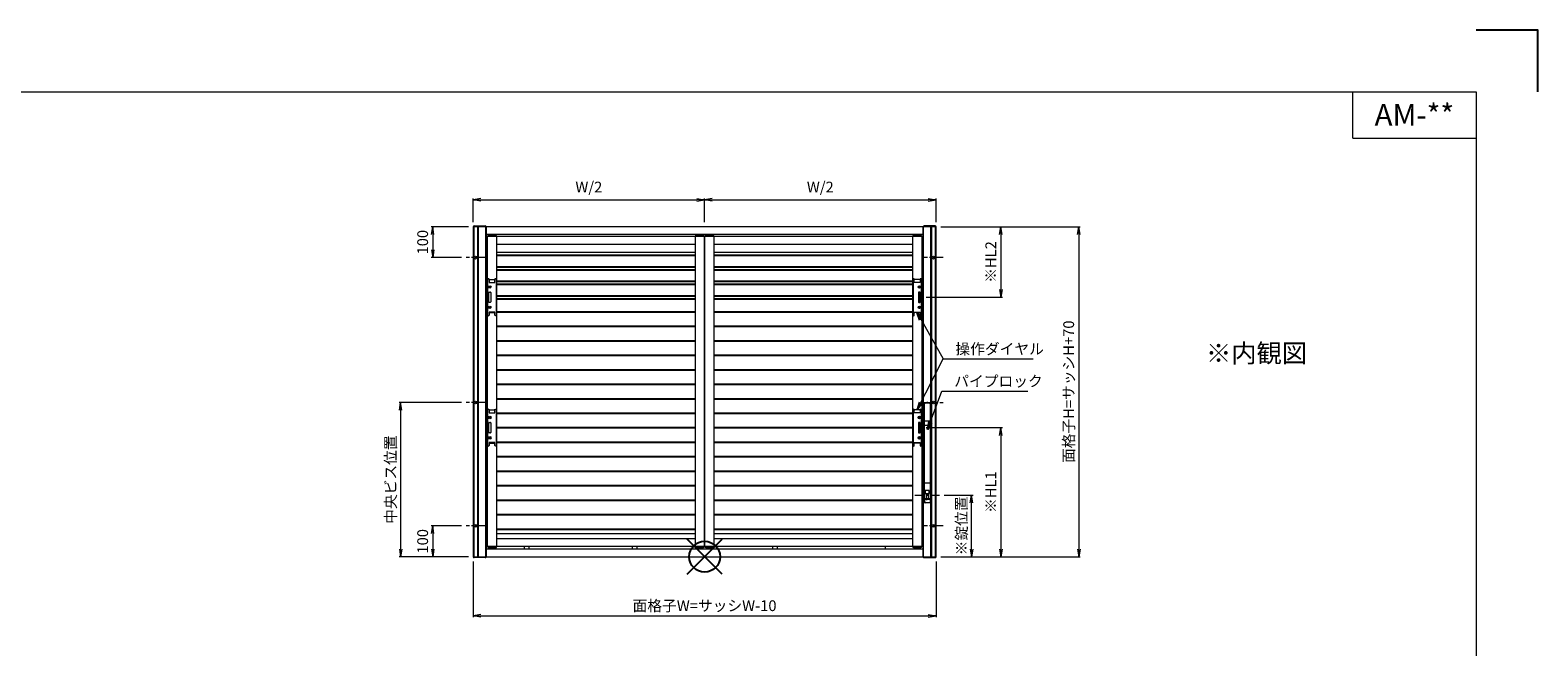
# Model space of a CAD drawing. Units: millimetres. Extents: x 0 to 1830, y 0 to 594.
# Drawn here: x 1341 to 1830, y 394 to 594 of the extents above; entities that cross this region are included whole.
import ezdxf
from ezdxf.enums import TextEntityAlignment as Align

# ---------------------------------------------------------------- set-up
doc = ezdxf.new("R2010")
doc.units = ezdxf.units.MM
doc.header["$MEASUREMENT"] = 0
doc.linetypes.add('CENTER', pattern=[50.8, 31.75, -6.35, 6.35, -6.35])
doc.layers.get('Defpoints').update_dxf_attribs({"color": 252})
for name, color, linetype, lineweight in [('buhin', 152, 'Continuous', 13), ('center', 2, 'CENTER', 13), ('louver', 122, 'Continuous', 25), ('moji', 7, 'Continuous', 13), ('sunpou', 201, 'Continuous', 13), ('zuwaku', 7, 'Continuous', 13)]:
    doc.layers.add(name, color=color, linetype=linetype, lineweight=lineweight)
doc.styles.get("Standard").update_dxf_attribs({"font": 'simplex.shx', "bigfont": 'extfont2.shx'})
doc.styles.add('style', font='MS Gothic.ttf')
doc.dimstyles.new('Standardx0.1', dxfattribs={"dimtxt": 3.5, "dimasz": 2.5, "dimexe": 0.5, "dimexo": 1.5, "dimgap": 1.5, "dimtad": 1, "dimlfac": 10, "dimdsep": 46, "dimtxsty": 'Standard', "dimblk": 'OPEN', "dimcen": 0, "dimclrd": 256, "dimclre": 256, "dimclrt": 256, "dimadec": 0, "dimazin": 2, "dimtfac": 1, "dimtmove": 0, "dimatfit": 3, "dimldrblk": 'OPEN', "dimfxl": 1, "dimtolj": 1, "dimtzin": 0, "dimlwd": -1, "dimlwe": -1, "dimarcsym": 0})

# ---------------------------------------------------------------- blocks, each defined once
blk = doc.blocks.new('_Open')
at = {"color": 0, "lineweight": -2}
for p, q in [((-1, 0.17), (0, 0)), ((-1, -0.17), (0, 0)), ((0, 0), (-1, 0))]:
    blk.add_line(p, q, dxfattribs=at)
blk = doc.blocks.new('*D28')
at = {"layer": 'Defpoints', "color": 0}
for p in [(1635, 538.94), (1560, 530.23), (1635, 530.23)]:
    blk.add_point(p, dxfattribs=at)
at = {"layer": 'sunpou'}
for p, q in [((1560, 531.73), (1560, 539.44)), ((1562.5, 538.94), (1632.5, 538.94)), ((1635, 531.73), (1635, 539.44))]:
    blk.add_line(p, q, dxfattribs=at)
at = {"layer": 'sunpou', "xscale": 2.5, "yscale": 2.5, "zscale": 2.5, "rotation": 180}
blk.add_blockref('_Open', (1560, 538.94), dxfattribs=at)
at = {"layer": 'sunpou', "xscale": 2.5, "yscale": 2.5, "zscale": 2.5}
blk.add_blockref('_Open', (1635, 538.94), dxfattribs=at)
at = {"layer": 'sunpou', "insert": (1597.5, 543.1), "char_height": 3.5, "attachment_point": 5}
blk.add_mtext('\\A1;W/2', dxfattribs=at)
blk = doc.blocks.new('*D23')
at = {"layer": 'Defpoints', "color": 0}
for p in [(1485, 423.23), (1635, 423.23), (1635, 404.09)]:
    blk.add_point(p, dxfattribs=at)
at = {"layer": 'sunpou'}
for p, q in [((1485, 421.73), (1485, 403.59)), ((1635, 421.73), (1635, 403.59)), ((1487.5, 404.09), (1632.5, 404.09))]:
    blk.add_line(p, q, dxfattribs=at)
at = {"layer": 'sunpou', "xscale": 2.5, "yscale": 2.5, "zscale": 2.5, "rotation": 180}
blk.add_blockref('_Open', (1485, 404.09), dxfattribs=at)
at = {"layer": 'sunpou', "xscale": 2.5, "yscale": 2.5, "zscale": 2.5}
blk.add_blockref('_Open', (1635, 404.09), dxfattribs=at)
at = {"layer": 'sunpou', "insert": (1560, 407.34), "char_height": 3.5, "attachment_point": 5}
blk.add_mtext('\\A1;面格子W=サッシW-10', dxfattribs=at)
blk = doc.blocks.new('A$C55056E20')
at = {"layer": 'buhin', "linetype": 'ByBlock'}
for p, q in [((-1.35, -10.6), (-1.35, 1)), ((-0.95, 1), (-0.95, 0)), ((-0.95, 0), (0.95, 0)), ((-0.75, 1), (0.75, 1)), ((0.95, 0), (0.95, 1)), ((1.35, 1), (1.35, -10.6)), ((-1, -6.343231), (-1, -3.256769)), ((-0.9, -1.45), (-0.8, -1.45)), ((-0.9, -1.55), (-0.9, -1.45)), ((-0.8, -1.55), (-0.9, -1.55)), ((-0.85, -3.106769), (-0.55, -3.106769)), ((-0.75, -1.3), (-0.65, -1.3)), ((-0.75, -1.4), (-0.75, -1.3)), ((-0.75, -1.7), (-0.75, -1.6)), ((-0.65, -1.7), (-0.75, -1.7)), ((-0.65, -1.3), (-0.65, -1.4)), ((-0.65, -1.6), (-0.65, -1.7)), ((-0.6, -1.45), (-0.5, -1.45)), ((-0.5, -1.55), (-0.6, -1.55)), ((-0.5, -1.45), (-0.5, -1.55)), ((-0.4, -3.256769), (-0.4, -6.343231)), ((0.95, -9.6), (-0.95, -9.6)), ((-0.95, -9.6), (-0.95, -10.6)), ((-0.9, -8.05), (-0.8, -8.05)), ((-0.9, -8.15), (-0.9, -8.05)), ((-0.8, -8.15), (-0.9, -8.15)), ((-0.55, -6.493231), (-0.85, -6.493231)), ((-0.75, -8), (-0.75, -7.9)), ((-0.75, -7.9), (-0.65, -7.9)), ((-0.75, -8.3), (-0.75, -8.2)), ((-0.65, -8.3), (-0.75, -8.3)), ((-0.65, -7.9), (-0.65, -8)), ((-0.65, -8.2), (-0.65, -8.3)), ((-0.6, -8.05), (-0.5, -8.05)), ((-0.5, -8.15), (-0.6, -8.15)), ((-0.5, -8.05), (-0.5, -8.15)), ((0.95, -10.6), (0.95, -9.6)), ((-0.75, -9.8), (0.75, -9.8))]:
    blk.add_line(p, q, dxfattribs=at)
for centre in [(-0.7, -1.5), (-0.7, -8.1)]:
    blk.add_circle(centre, 0.4, dxfattribs=at)
for centre, radius, start, end in [((-1.15, 1), 0.2, 0, 180), ((-0.75, 0.8), 0.2, 90, 180), ((0.75, 0.8), 0.2, 0, 90), ((1.15, 1), 0.2, 0, 180), ((-0.85, -3.256769), 0.15, 90, 180), ((-0.8, -1.4), 0.05, 270, 0), ((-0.8, -1.6), 0.05, 0, 90), ((-0.6, -1.4), 0.05, 180, 270), ((-0.6, -1.6), 0.05, 90, 180), ((-0.55, -3.256769), 0.15, 0, 90), ((-0.85, -6.343231), 0.15, 180, 270), ((-0.75, -9.6), 0.2, 180, 270), ((-0.8, -8), 0.05, 270, 0), ((-0.8, -8.2), 0.05, 0, 90), ((-0.6, -8), 0.05, 180, 270), ((-0.6, -8.2), 0.05, 90, 180), ((-0.55, -6.343231), 0.15, 270, 0), ((0.75, -9.6), 0.2, 270, 0), ((-1.15, -10.6), 0.2, 180, 0), ((1.15, -10.6), 0.2, 180, 0)]:
    blk.add_arc(centre, radius, start, end, dxfattribs=at)
blk = doc.blocks.new('*D24')
at = {"layer": 'Defpoints', "color": 0}
for p in [(1482.72, 433.23), (1471.9, 423.23), (1485, 423.23)]:
    blk.add_point(p, dxfattribs=at)
at = {"layer": 'sunpou'}
for p, q in [((1481.22, 433.23), (1471.4, 433.23)), ((1471.9, 430.73), (1471.9, 425.73)), ((1483.5, 423.23), (1471.4, 423.23))]:
    blk.add_line(p, q, dxfattribs=at)
at = {"layer": 'sunpou', "xscale": 2.5, "yscale": 2.5, "zscale": 2.5}
for p, rotation in [((1471.9, 433.23), 90), ((1471.9, 423.23), 270)]:
    blk.add_blockref('_Open', p, dxfattribs=dict(at, rotation=rotation))
at = {"layer": 'sunpou', "insert": (1468.65, 428.23), "char_height": 3.5, "attachment_point": 5, "rotation": 90}
blk.add_mtext('\\A1;100', dxfattribs=at)
blk = doc.blocks.new('*D32')
at = {"layer": 'Defpoints', "color": 0}
for p in [(1482.72, 473.23), (1461.52, 423.23), (1485, 423.23)]:
    blk.add_point(p, dxfattribs=at)
at = {"layer": 'sunpou'}
for p, q in [((1481.22, 473.23), (1461.02, 473.23)), ((1461.52, 470.73), (1461.52, 425.73)), ((1483.5, 423.23), (1461.02, 423.23))]:
    blk.add_line(p, q, dxfattribs=at)
at = {"layer": 'sunpou', "xscale": 2.5, "yscale": 2.5, "zscale": 2.5}
for p, rotation in [((1461.52, 473.23), 90), ((1461.52, 423.23), 270)]:
    blk.add_blockref('_Open', p, dxfattribs=dict(at, rotation=rotation))
at = {"layer": 'sunpou', "insert": (1458.27, 448.23), "char_height": 3.5, "attachment_point": 5, "rotation": 90}
blk.add_mtext('\\A1;中央ビス位置', dxfattribs=at)
blk = doc.blocks.new('A$C5C591241')
at = {"layer": 'buhin', "linetype": 'ByBlock'}
for p, q in [((-1.35, -10.6), (-1.35, 1)), ((-0.95, 1), (-0.95, 0)), ((-0.95, 0), (0.95, 0)), ((-0.75, 1), (0.75, 1)), ((0.95, 0), (0.95, 1)), ((1.35, 1), (1.35, -10.6)), ((-1, -6.343231), (-1, -3.256769)), ((-0.9, -1.55), (-0.9, -1.45)), ((-0.9, -1.45), (-0.8, -1.45)), ((-0.8, -1.55), (-0.9, -1.55)), ((-0.85, -3.106769), (-0.55, -3.106769)), ((-0.75, -1.4), (-0.75, -1.3)), ((-0.75, -1.3), (-0.65, -1.3)), ((-0.75, -1.7), (-0.75, -1.6)), ((-0.65, -1.7), (-0.75, -1.7)), ((-0.65, -1.3), (-0.65, -1.4)), ((-0.65, -1.6), (-0.65, -1.7)), ((-0.6, -1.45), (-0.5, -1.45)), ((-0.5, -1.55), (-0.6, -1.55)), ((-0.5, -1.45), (-0.5, -1.55)), ((-0.4, -3.256769), (-0.4, -6.343231)), ((0.95, -9.6), (-0.95, -9.6)), ((-0.95, -9.6), (-0.95, -10.6)), ((-0.9, -8.15), (-0.9, -8.05)), ((-0.9, -8.05), (-0.8, -8.05)), ((-0.8, -8.15), (-0.9, -8.15)), ((-0.55, -6.493231), (-0.85, -6.493231)), ((-0.75, -7.9), (-0.65, -7.9)), ((-0.75, -8), (-0.75, -7.9)), ((-0.75, -8.3), (-0.75, -8.2)), ((-0.65, -8.3), (-0.75, -8.3)), ((-0.65, -7.9), (-0.65, -8)), ((-0.65, -8.2), (-0.65, -8.3)), ((-0.6, -8.05), (-0.5, -8.05)), ((-0.5, -8.15), (-0.6, -8.15)), ((-0.5, -8.05), (-0.5, -8.15)), ((0.95, -10.6), (0.95, -9.6)), ((-0.75, -9.8), (0.75, -9.8))]:
    blk.add_line(p, q, dxfattribs=at)
for centre in [(-0.7, -1.5), (-0.7, -8.1)]:
    blk.add_circle(centre, 0.4, dxfattribs=at)
for centre, radius, start, end in [((-1.15, 1), 0.2, 0, 180), ((-0.75, 0.8), 0.2, 90, 180), ((0.75, 0.8), 0.2, 0, 90), ((1.15, 1), 0.2, 0, 180), ((-0.85, -3.256769), 0.15, 90, 180), ((-0.8, -1.4), 0.05, 270, 0), ((-0.8, -1.6), 0.05, 0, 90), ((-0.6, -1.4), 0.05, 180, 270), ((-0.6, -1.6), 0.05, 90, 180), ((-0.55, -3.256769), 0.15, 0, 90), ((-0.85, -6.343231), 0.15, 180, 270), ((-0.75, -9.6), 0.2, 180, 270), ((-0.8, -8), 0.05, 270, 0), ((-0.8, -8.2), 0.05, 0, 90), ((-0.6, -8), 0.05, 180, 270), ((-0.6, -8.2), 0.05, 90, 180), ((-0.55, -6.343231), 0.15, 270, 0), ((0.75, -9.6), 0.2, 270, 0), ((-1.15, -10.6), 0.2, 180, 0), ((1.15, -10.6), 0.2, 180, 0)]:
    blk.add_arc(centre, radius, start, end, dxfattribs=at)
blk = doc.blocks.new('*D27')
at = {"layer": 'Defpoints', "color": 0}
for p in [(1485, 530.23), (1471.9, 520.23), (1482.72, 520.23)]:
    blk.add_point(p, dxfattribs=at)
at = {"layer": 'sunpou'}
for p, q in [((1483.5, 530.23), (1471.4, 530.23)), ((1471.9, 527.73), (1471.9, 522.73)), ((1481.22, 520.23), (1471.4, 520.23))]:
    blk.add_line(p, q, dxfattribs=at)
at = {"layer": 'sunpou', "xscale": 2.5, "yscale": 2.5, "zscale": 2.5}
for p, rotation in [((1471.9, 530.23), 90), ((1471.9, 520.23), 270)]:
    blk.add_blockref('_Open', p, dxfattribs=dict(at, rotation=rotation))
at = {"layer": 'sunpou', "insert": (1468.65, 525.23), "char_height": 3.5, "attachment_point": 5, "rotation": 90}
blk.add_mtext('\\A1;100', dxfattribs=at)
blk = doc.blocks.new('*D26')
at = {"layer": 'Defpoints', "color": 0}
for p in [(1560, 538.94), (1485, 530.23), (1560, 530.23)]:
    blk.add_point(p, dxfattribs=at)
at = {"layer": 'sunpou'}
for p, q in [((1485, 531.73), (1485, 539.44)), ((1487.5, 538.94), (1557.5, 538.94)), ((1560, 531.73), (1560, 539.44))]:
    blk.add_line(p, q, dxfattribs=at)
at = {"layer": 'sunpou', "xscale": 2.5, "yscale": 2.5, "zscale": 2.5, "rotation": 180}
blk.add_blockref('_Open', (1485, 538.94), dxfattribs=at)
at = {"layer": 'sunpou', "xscale": 2.5, "yscale": 2.5, "zscale": 2.5}
blk.add_blockref('_Open', (1560, 538.94), dxfattribs=at)
at = {"layer": 'sunpou', "insert": (1522.5, 543.1), "char_height": 3.5, "attachment_point": 5}
blk.add_mtext('\\A1;W/2', dxfattribs=at)
blk = doc.blocks.new('A$C06334494')
at = {"layer": 'buhin', "linetype": 'ByBlock'}
for p, q in [((-1.35, 1), (-1.35, -10.6)), ((-0.95, 0), (-0.95, 1)), ((0.95, 0), (-0.95, 0)), ((0.75, 1), (-0.75, 1)), ((0.95, 1), (0.95, 0)), ((1.35, -10.6), (1.35, 1)), ((0.4, -3.256769), (0.4, -6.343231)), ((0.5, -1.45), (0.5, -1.55)), ((0.6, -1.45), (0.5, -1.45)), ((0.5, -1.55), (0.6, -1.55)), ((0.85, -3.106769), (0.55, -3.106769)), ((0.75, -1.3), (0.65, -1.3)), ((0.65, -1.3), (0.65, -1.4)), ((0.65, -1.6), (0.65, -1.7)), ((0.65, -1.7), (0.75, -1.7)), ((0.75, -1.4), (0.75, -1.3)), ((0.75, -1.7), (0.75, -1.6)), ((0.9, -1.45), (0.8, -1.45)), ((0.8, -1.55), (0.9, -1.55)), ((0.9, -1.55), (0.9, -1.45)), ((1, -6.343231), (1, -3.256769)), ((-0.95, -9.6), (0.95, -9.6)), ((-0.95, -10.6), (-0.95, -9.6)), ((0.5, -8.05), (0.5, -8.15)), ((0.6, -8.05), (0.5, -8.05)), ((0.5, -8.15), (0.6, -8.15)), ((0.55, -6.493231), (0.85, -6.493231)), ((0.65, -7.9), (0.65, -8)), ((0.75, -7.9), (0.65, -7.9)), ((0.65, -8.2), (0.65, -8.3)), ((0.65, -8.3), (0.75, -8.3)), ((0.75, -8), (0.75, -7.9)), ((0.75, -8.3), (0.75, -8.2)), ((0.9, -8.05), (0.8, -8.05)), ((0.8, -8.15), (0.9, -8.15)), ((0.9, -8.15), (0.9, -8.05)), ((0.95, -9.6), (0.95, -10.6)), ((0.75, -9.8), (-0.75, -9.8))]:
    blk.add_line(p, q, dxfattribs=at)
for centre in [(0.7, -1.5), (0.7, -8.1)]:
    blk.add_circle(centre, 0.4, dxfattribs=at)
for centre, radius, start, end in [((-1.15, 1), 0.2, 0, 180), ((-0.75, 0.8), 0.2, 90, 180), ((0.75, 0.8), 0.2, 0, 90), ((1.15, 1), 0.2, 0, 180), ((0.55, -3.256769), 0.15, 90, 180), ((0.6, -1.4), 0.05, 270, 0), ((0.6, -1.6), 0.05, 0, 90), ((0.8, -1.4), 0.05, 180, 270), ((0.8, -1.6), 0.05, 90, 180), ((0.85, -3.256769), 0.15, 0, 90), ((-0.75, -9.6), 0.2, 180, 270), ((0.55, -6.343231), 0.15, 180, 270), ((0.6, -8), 0.05, 270, 0), ((0.6, -8.2), 0.05, 0, 90), ((0.8, -8), 0.05, 180, 270), ((0.8, -8.2), 0.05, 90, 180), ((0.75, -9.6), 0.2, 270, 0), ((0.85, -6.343231), 0.15, 270, 0), ((-1.15, -10.6), 0.2, 180, 0), ((1.15, -10.6), 0.2, 180, 0)]:
    blk.add_arc(centre, radius, start, end, dxfattribs=at)
blk = doc.blocks.new('*D30')
at = {"layer": 'Defpoints', "color": 0}
for p in [(1635, 530.23), (1635, 423.23), (1681.23, 423.23)]:
    blk.add_point(p, dxfattribs=at)
at = {"layer": 'sunpou'}
for p, q in [((1636.5, 530.23), (1681.73, 530.23)), ((1681.23, 527.73), (1681.23, 425.73)), ((1636.5, 423.23), (1681.73, 423.23))]:
    blk.add_line(p, q, dxfattribs=at)
at = {"layer": 'sunpou', "xscale": 2.5, "yscale": 2.5, "zscale": 2.5}
for p, rotation in [((1681.23, 530.23), 90), ((1681.23, 423.23), 270)]:
    blk.add_blockref('_Open', p, dxfattribs=dict(at, rotation=rotation))
at = {"layer": 'sunpou', "insert": (1677.98, 476.73), "char_height": 3.5, "attachment_point": 5, "rotation": 90}
blk.add_mtext('\\A1;面格子H=サッシH+70', dxfattribs=at)
blk = doc.blocks.new('*D31')
at = {"layer": 'Defpoints', "color": 0}
for p in [(1630.25, 465.08), (1635, 423.23), (1656, 423.23)]:
    blk.add_point(p, dxfattribs=at)
at = {"layer": 'sunpou'}
for p, q in [((1631.75, 465.08), (1656.5, 465.08)), ((1656, 462.58), (1656, 425.73)), ((1636.5, 423.23), (1656.5, 423.23))]:
    blk.add_line(p, q, dxfattribs=at)
at = {"layer": 'sunpou', "xscale": 2.5, "yscale": 2.5, "zscale": 2.5}
for p, rotation in [((1656, 465.08), 90), ((1656, 423.23), 270)]:
    blk.add_blockref('_Open', p, dxfattribs=dict(at, rotation=rotation))
at = {"layer": 'sunpou', "insert": (1652.75, 444.16), "char_height": 3.5, "attachment_point": 5, "rotation": 90}
blk.add_mtext('\\A1;※HL1', dxfattribs=at)
blk = doc.blocks.new('A$C6686689E')
at = {"layer": 'buhin', "linetype": 'ByBlock'}
for p, q in [((-1.35, 1), (-1.35, -10.6)), ((-0.95, 0), (-0.95, 1)), ((0.95, 0), (-0.95, 0)), ((0.75, 1), (-0.75, 1)), ((0.95, 1), (0.95, 0)), ((1.35, -10.6), (1.35, 1)), ((0.4, -3.256769), (0.4, -6.343231)), ((0.6, -1.45), (0.5, -1.45)), ((0.5, -1.45), (0.5, -1.55)), ((0.5, -1.55), (0.6, -1.55)), ((0.85, -3.106769), (0.55, -3.106769)), ((0.65, -1.3), (0.65, -1.4)), ((0.75, -1.3), (0.65, -1.3)), ((0.65, -1.6), (0.65, -1.7)), ((0.65, -1.7), (0.75, -1.7)), ((0.75, -1.4), (0.75, -1.3)), ((0.75, -1.7), (0.75, -1.6)), ((0.9, -1.45), (0.8, -1.45)), ((0.8, -1.55), (0.9, -1.55)), ((0.9, -1.55), (0.9, -1.45)), ((1, -6.343231), (1, -3.256769)), ((-0.95, -10.6), (-0.95, -9.6)), ((-0.95, -9.6), (0.95, -9.6)), ((0.6, -8.05), (0.5, -8.05)), ((0.5, -8.05), (0.5, -8.15)), ((0.5, -8.15), (0.6, -8.15)), ((0.55, -6.493231), (0.85, -6.493231)), ((0.75, -7.9), (0.65, -7.9)), ((0.65, -7.9), (0.65, -8)), ((0.65, -8.2), (0.65, -8.3)), ((0.65, -8.3), (0.75, -8.3)), ((0.75, -8), (0.75, -7.9)), ((0.75, -8.3), (0.75, -8.2)), ((0.9, -8.05), (0.8, -8.05)), ((0.8, -8.15), (0.9, -8.15)), ((0.9, -8.15), (0.9, -8.05)), ((0.95, -9.6), (0.95, -10.6)), ((0.75, -9.8), (-0.75, -9.8))]:
    blk.add_line(p, q, dxfattribs=at)
for centre in [(0.7, -1.5), (0.7, -8.1)]:
    blk.add_circle(centre, 0.4, dxfattribs=at)
for centre, radius, start, end in [((-1.15, 1), 0.2, 0, 180), ((-0.75, 0.8), 0.2, 90, 180), ((0.75, 0.8), 0.2, 0, 90), ((1.15, 1), 0.2, 0, 180), ((0.55, -3.256769), 0.15, 90, 180), ((0.6, -1.4), 0.05, 270, 0), ((0.6, -1.6), 0.05, 0, 90), ((0.8, -1.4), 0.05, 180, 270), ((0.8, -1.6), 0.05, 90, 180), ((0.85, -3.256769), 0.15, 0, 90), ((-0.75, -9.6), 0.2, 180, 270), ((0.55, -6.343231), 0.15, 180, 270), ((0.6, -8), 0.05, 270, 0), ((0.6, -8.2), 0.05, 0, 90), ((0.8, -8), 0.05, 180, 270), ((0.8, -8.2), 0.05, 90, 180), ((0.75, -9.6), 0.2, 270, 0), ((0.85, -6.343231), 0.15, 270, 0), ((-1.15, -10.6), 0.2, 180, 0), ((1.15, -10.6), 0.2, 180, 0)]:
    blk.add_arc(centre, radius, start, end, dxfattribs=at)
blk = doc.blocks.new('*D25')
at = {"layer": 'Defpoints', "color": 0}
for p in [(1636.15, 443.23), (1646.5, 443.23), (1635, 423.23)]:
    blk.add_point(p, dxfattribs=at)
at = {"layer": 'sunpou'}
for p, q in [((1637.65, 443.23), (1647, 443.23)), ((1646.5, 425.73), (1646.5, 440.73)), ((1636.5, 423.23), (1647, 423.23))]:
    blk.add_line(p, q, dxfattribs=at)
at = {"layer": 'sunpou', "xscale": 2.5, "yscale": 2.5, "zscale": 2.5}
for p, rotation in [((1646.5, 443.23), 90), ((1646.5, 423.23), 270)]:
    blk.add_blockref('_Open', p, dxfattribs=dict(at, rotation=rotation))
at = {"layer": 'sunpou', "insert": (1643.25, 433.23), "char_height": 3.5, "attachment_point": 5, "rotation": 90}
blk.add_mtext('\\A1;※錠位置', dxfattribs=at)
blk = doc.blocks.new('*D29')
at = {"layer": 'Defpoints', "color": 0}
for p in [(1635, 530.23), (1630.25, 507.38), (1656, 507.38)]:
    blk.add_point(p, dxfattribs=at)
at = {"layer": 'sunpou'}
for p, q in [((1636.5, 530.23), (1656.5, 530.23)), ((1656, 527.73), (1656, 509.88)), ((1631.75, 507.38), (1656.5, 507.38))]:
    blk.add_line(p, q, dxfattribs=at)
at = {"layer": 'sunpou', "xscale": 2.5, "yscale": 2.5, "zscale": 2.5}
for p, rotation in [((1656, 530.23), 90), ((1656, 507.38), 270)]:
    blk.add_blockref('_Open', p, dxfattribs=dict(at, rotation=rotation))
at = {"layer": 'sunpou', "insert": (1652.75, 518.81), "char_height": 3.5, "attachment_point": 5, "rotation": 90}
blk.add_mtext('\\A1;※HL2', dxfattribs=at)
blk = doc.blocks.new('A$C1A732B3D')
at = {"layer": 'Defpoints'}
for p, q in [((5.66, -5.66), (-5.66, 5.66)), ((-5.66, -5.66), (5.66, 5.66))]:
    blk.add_line(p, q, dxfattribs=at)
blk.add_circle((0, 0), 5, dxfattribs=at)
blk = doc.blocks.new('A-3_p')
at = {"layer": 'Defpoints'}
for p in [(305, 497.33), (570, 423.23), (432.5, 363.23), (707.5, 363.23), (305, 170.33)]:
    blk.add_blockref('A$C1A732B3D', p, dxfattribs=at)

msp = doc.modelspace()

# ---------------------------------------------------------------- linework, layer by layer
at = {"layer": 'buhin', "linetype": 'Continuous'}
for p, q in [((1635, 530.2317), (1485, 530.2317)), ((1485, 530.2317), (1485, 423.2317)), ((1485.2, 530.2317), (1485.2, 423.2317)), ((1486.4, 530.2317), (1486.4, 423.2317)), ((1486.65, 530.2317), (1486.65, 423.2317)), ((1489.05, 530.2317), (1489.05, 423.2317)), ((1489.2, 530.2317), (1489.2, 423.2317)), ((1489.2, 527.8317), (1630.8, 527.8317)), ((1630.8, 423.2317), (1630.8, 530.2317)), ((1630.95, 423.2317), (1630.95, 530.2317)), ((1633.35, 423.2317), (1633.35, 530.2317)), ((1633.6, 423.2317), (1633.6, 530.2317)), ((1634.8, 423.2317), (1634.8, 530.2317)), ((1635, 423.2317), (1635, 530.2317)), ((1630.8, 425.6317), (1489.2, 425.6317)), ((1485, 423.2317), (1635, 423.2317))]:
    msp.add_line(p, q, dxfattribs=at)
at = {"layer": 'buhin'}
for p, q in [((1485.3, 530.5317), (1488.9, 530.5317)), ((1490, 527.4317), (1490, 527.8317)), ((1492.4, 527.8317), (1492.4, 527.4317)), ((1559.4, 527.4317), (1559.4, 527.8317)), ((1560.6, 527.8317), (1560.6, 527.4317)), ((1634.7, 530.5317), (1631.1, 530.5317)), ((1489.7, 426.5317), (1489.7, 527.1317)), ((1489.7, 527.1317), (1559.9, 527.1317)), ((1492.4, 527.4317), (1490, 527.4317)), ((1492.7, 426.5317), (1492.7, 527.1317)), ((1492.7, 524.6317), (1556.9, 524.6317)), ((1556.9, 527.1317), (1556.9, 426.5317)), ((1559.6, 527.4317), (1557.2, 527.4317)), ((1559.9, 527.1317), (1559.9, 426.5317)), ((1560.1, 527.1317), (1630.4, 527.1317)), ((1560.1, 426.5317), (1560.1, 527.1317)), ((1562.8, 527.4317), (1560.4, 527.4317)), ((1563.1, 426.5317), (1563.1, 527.1317)), ((1563.1, 524.6317), (1627.4, 524.6317)), ((1627.4, 527.1317), (1627.4, 426.5317)), ((1630.1, 527.4317), (1627.7, 527.4317)), ((1630.4, 527.1317), (1630.4, 426.5317)), ((1556.9, 521.9317), (1492.7, 521.9317)), ((1627.4, 521.9317), (1563.1, 521.9317)), ((1631.25, 442.0317), (1631.25, 472.7817)), ((1632.85, 472.9817), (1631.45, 472.9817)), ((1632.3, 473.2317), (1632, 473.2317)), ((1633.05, 472.7817), (1633.05, 442.0317)), ((1631.25, 466.7817), (1631.07, 466.7817)), ((1631.07, 466.1817), (1631.07, 466.7817)), ((1631.07, 466.1817), (1631.25, 466.1817)), ((1633.05, 467.2317), (1631.25, 467.2317)), ((1633.05, 465.7317), (1631.25, 465.7317)), ((1633.23, 466.7817), (1633.05, 466.7817)), ((1633.05, 466.1817), (1633.23, 466.1817)), ((1633.23, 466.7817), (1633.23, 466.1817)), ((1631.04, 445.2317), (1631.04, 441.8317)), ((1631.04, 445.2317), (1631.25, 445.2317)), ((1631.19, 445.2317), (1631.19, 441.9817)), ((1631.25, 447.2317), (1633.05, 447.2317)), ((1631.48, 444.7217), (1631.48, 443.7317)), ((1632.82, 444.7217), (1631.48, 444.7217)), ((1632.82, 443.7317), (1632.82, 444.7217)), ((1633.26, 445.2317), (1633.05, 445.2317)), ((1633.11, 445.2317), (1633.11, 441.9817)), ((1633.26, 445.2317), (1633.26, 441.8317)), ((1631.04, 441.8317), (1631.04, 440.7317)), ((1633.26, 440.7317), (1631.04, 440.7317)), ((1631.19, 443.7317), (1631.25, 443.7317)), ((1631.19, 442.7317), (1631.25, 442.7317)), ((1631.19, 441.9817), (1632.1114, 441.9817)), ((1631.19, 441.8317), (1632.1114, 441.8317)), ((1631.19, 441.8317), (1631.19, 440.7317)), ((1631.75, 442.0317), (1631.25, 442.0317)), ((1631.48, 443.7317), (1632.82, 443.7317)), ((1631.75, 443.7317), (1631.75, 442.0317)), ((1631.75, 442.1317), (1632.55, 442.1317)), ((1632.1114, 441.9817), (1632.1114, 441.8317)), ((1633.11, 441.9817), (1632.1886, 441.9817)), ((1632.1886, 441.9817), (1632.1886, 441.8317)), ((1633.11, 441.8317), (1632.1886, 441.8317)), ((1632.55, 442.0317), (1632.55, 443.7317)), ((1633.05, 442.0317), (1632.55, 442.0317)), ((1633.05, 443.7317), (1633.11, 443.7317)), ((1633.11, 442.7317), (1633.05, 442.7317)), ((1633.11, 441.8317), (1633.11, 440.7317)), ((1633.26, 441.8317), (1633.26, 440.7317)), ((1556.9, 430.6317), (1492.7, 430.6317)), ((1559.9, 433.7317), (1560.1, 433.7317)), ((1559.9, 433.7317), (1560.1, 433.7317)), ((1560.1, 430.2317), (1559.9, 430.2317)), ((1627.4, 430.6317), (1563.1, 430.6317)), ((1559.9, 426.5317), (1489.7, 426.5317)), ((1490, 425.6317), (1490, 426.2317)), ((1490, 426.2317), (1492.4, 426.2317)), ((1492.4, 426.2317), (1492.4, 425.6317)), ((1556.9, 429.0317), (1492.7, 429.0317)), ((1501.5, 426.5317), (1501.5, 425.6317)), ((1503, 426.5317), (1503, 425.6317)), ((1536.5, 426.5317), (1536.5, 425.6317)), ((1538, 426.5317), (1538, 425.6317)), ((1557.2, 426.2317), (1559.6, 426.2317)), ((1559.4, 425.6317), (1559.4, 426.2317)), ((1560.1, 426.7317), (1559.9, 426.7317)), ((1630.4, 426.5317), (1560.1, 426.5317)), ((1560.4, 426.2317), (1562.8, 426.2317)), ((1560.6, 426.2317), (1560.6, 425.6317)), ((1627.4, 429.0317), (1563.1, 429.0317)), ((1582, 426.5317), (1582, 425.6317)), ((1583.5, 426.5317), (1583.5, 425.6317)), ((1618.5, 426.5317), (1618.5, 425.6317)), ((1627.7, 426.2317), (1630.1, 426.2317)), ((1488.9, 422.9317), (1485.3, 422.9317)), ((1631.1, 422.9317), (1634.7, 422.9317))]:
    msp.add_line(p, q, dxfattribs=at)
for centre in [(1485.8, 520.2317), (1634.2, 520.2317), (1485.8, 473.2317), (1634.2, 473.2317), (1485.8, 433.2317), (1634.2, 433.2317)]:
    msp.add_circle(centre, 0.455, dxfattribs=at)
for centre, radius, start, end in [((1485.3, 530.2317), 0.3, 90, 180), ((1488.9, 530.2317), 0.3, 0, 90), ((1631.1, 530.2317), 0.3, 90, 180), ((1634.7, 530.2317), 0.3, 0, 90), ((1490, 527.1317), 0.3, 90, 180), ((1492.4, 527.1317), 0.3, 0, 90), ((1557.2, 527.1317), 0.3, 90, 180), ((1559.6, 527.1317), 0.3, 0, 90), ((1560.4, 527.1317), 0.3, 90, 180), ((1562.8, 527.1317), 0.3, 0, 90), ((1627.7, 527.1317), 0.3, 90, 180), ((1630.1, 527.1317), 0.3, 0, 90), ((1631.45, 472.7817), 0.2, 90, 180), ((1632, 472.9317), 0.3, 90, 170.405932), ((1632.3, 472.9317), 0.3, 9.594068, 90), ((1632.85, 472.7817), 0.2, 0, 90), ((1631.19, 441.8317), 0.15, 90, 180), ((1631.7, 441.2317), 0.5, 180, 270), ((1633.11, 441.8317), 0.15, 0, 90), ((1490, 426.5317), 0.3, 180, 270), ((1492.4, 426.5317), 0.3, 270, 0), ((1557.2, 426.5317), 0.3, 180, 270), ((1559.6, 426.5317), 0.3, 270, 0), ((1560.4, 426.5317), 0.3, 180, 270), ((1562.8, 426.5317), 0.3, 270, 0), ((1627.7, 426.5317), 0.3, 180, 270), ((1630.1, 426.5317), 0.3, 270, 0), ((1485.3, 423.2317), 0.3, 180, 270), ((1488.9, 423.2317), 0.3, 270, 0), ((1631.1, 423.2317), 0.3, 180, 270), ((1634.7, 423.2317), 0.3, 270, 0)]:
    msp.add_arc(centre, radius, start, end, dxfattribs=at)
msp.add_point((1632.15, 443.2317), dxfattribs=at)
at = {"layer": 'center', "ltscale": 0.1}
for p, q in [((1488.8845, 520.2317), (1482.7155, 520.2317)), ((1637.2845, 520.2317), (1631.1155, 520.2317)), ((1488.8845, 473.2317), (1482.7155, 473.2317)), ((1631.1155, 473.2317), (1637.2845, 473.2317)), ((1628.15, 443.2317), (1636.15, 443.2317)), ((1488.8845, 433.2317), (1482.7155, 433.2317)), ((1637.2845, 433.2317), (1631.1155, 433.2317))]:
    msp.add_line(p, q, dxfattribs=at)
at = {"layer": 'Defpoints', "color": 252}
msp.add_lwpolyline([(1830, 574), (1830, 594), (1810, 594)], dxfattribs=at)
at = {"layer": 'louver'}
for p, q in [((1492.7, 520.9815), (1556.9, 520.9815)), ((1563.1, 520.9815), (1627.4, 520.9815)), ((1492.7, 517.282), (1556.9, 517.282)), ((1492.7, 516.2815), (1556.9, 516.2815)), ((1563.1, 517.282), (1627.4, 517.282)), ((1563.1, 516.2815), (1627.4, 516.2815)), ((1492.7, 512.582), (1556.9, 512.582)), ((1492.7, 511.5815), (1556.9, 511.5815)), ((1563.1, 512.582), (1627.4, 512.582)), ((1563.1, 511.5815), (1627.4, 511.5815)), ((1492.7, 507.882), (1556.9, 507.882)), ((1492.7, 506.8815), (1556.9, 506.8815)), ((1563.1, 507.882), (1627.4, 507.882)), ((1563.1, 506.8815), (1627.4, 506.8815)), ((1492.7, 502.6817), (1556.9, 502.6817)), ((1563.1, 502.6817), (1627.4, 502.6817)), ((1492.7, 497.9817), (1556.9, 497.9817)), ((1492.7, 497.9817), (1556.9, 497.9817)), ((1563.1, 497.9817), (1627.4, 497.9817)), ((1563.1, 497.9817), (1627.4, 497.9817)), ((1492.7, 493.2817), (1556.9, 493.2817)), ((1492.7, 488.5817), (1556.9, 488.5817)), ((1563.1, 493.2817), (1627.4, 493.2817)), ((1563.1, 488.5817), (1627.4, 488.5817)), ((1492.7, 483.8817), (1556.9, 483.8817)), ((1563.1, 483.8817), (1627.4, 483.8817)), ((1492.7, 479.1817), (1556.9, 479.1817)), ((1563.1, 479.1817), (1627.4, 479.1817)), ((1492.7, 474.4817), (1556.9, 474.4817)), ((1563.1, 474.4817), (1627.4, 474.4817)), ((1492.7, 469.7817), (1556.9, 469.7817)), ((1563.1, 469.7817), (1627.4, 469.7817)), ((1492.7, 465.0817), (1556.9, 465.0817)), ((1563.1, 465.0817), (1627.4, 465.0817)), ((1492.7, 460.3817), (1556.9, 460.3817)), ((1563.1, 460.3817), (1627.4, 460.3817)), ((1492.7, 455.6817), (1556.9, 455.6817)), ((1563.1, 455.6817), (1627.4, 455.6817)), ((1492.7, 450.9817), (1556.9, 450.9817)), ((1563.1, 450.9817), (1627.4, 450.9817)), ((1492.7, 446.2817), (1556.9, 446.2817)), ((1563.1, 446.2817), (1627.4, 446.2817)), ((1492.7, 441.5817), (1556.9, 441.5817)), ((1563.1, 441.5817), (1627.4, 441.5817)), ((1492.7, 436.8817), (1556.9, 436.8817)), ((1563.1, 436.8817), (1627.4, 436.8817)), ((1492.7, 432.1817), (1556.9, 432.1817)), ((1563.1, 432.1817), (1627.4, 432.1817))]:
    msp.add_line(p, q, dxfattribs=at)
at = {"layer": 'zuwaku'}
for q in [(1770, 574), (1810, 559)]:
    msp.add_line((1770, 559), q, dxfattribs=at)
msp.add_lwpolyline([(1010, 574), (1810, 574), (1810, 20), (1010, 20)], close=True, dxfattribs=at)

# ---------------------------------------------------------------- block references
at = {"layer": 'sunpou'}
for name, p in [('A$C55056E20', (1491.1, 512.1817)), ('A$C06334494', (1628.9, 512.1817)), ('A-3_p', (990, 0)), ('A$C5C591241', (1491.1, 469.8817)), ('A$C6686689E', (1628.9, 469.8817))]:
    msp.add_blockref(name, p, dxfattribs=at)

# ---------------------------------------------------------------- texts
at = {"layer": 'moji', "style": 'style'}
msp.add_text('AM-**', height=7, dxfattribs=at).set_placement((1790, 566.5), align=Align.MIDDLE_CENTER)
msp.add_text('※内観図', height=6, dxfattribs=at).set_placement((1722.464, 486.2336))
at = {"layer": 'sunpou', "char_height": 3.5, "attachment_point": 7}
for s, insert in [('\\A1;操作ダイヤル', (1641.2877, 488.8586)), ('\\A1;パイプロック', (1640.9152, 478.4022))]:
    msp.add_mtext(s, dxfattribs=dict(at, insert=insert))

# ---------------------------------------------------------------- dimensions: what is measured, and where the dimension line sits
at = {"layer": 'sunpou'}
for base, p1, p2, text, picture, middle in [((1560, 538.937), (1485, 530.2317), (1560, 530.2317), 'W/2', '*D26', (1522.5, 543.1037)), ((1635, 538.937), (1560, 530.2317), (1635, 530.2317), 'W/2', '*D28', (1597.5, 543.1037)), ((1635, 404.0901), (1485, 423.2317), (1635, 423.2317), '面格子W=サッシW-10', '*D23', (1560, 407.3401))]:
    dim = msp.add_linear_dim(base=base, p1=p1, p2=p2, text=text, dimstyle='Standardx0.1', dxfattribs=at)
    dim.commit()
    dim.dimension.update_dxf_attribs({"geometry": picture, "text_midpoint": middle})
for base, p1, p2, picture, middle in [((1471.9045, 520.2317), (1485, 530.2317), (1482.7155, 520.2317), '*D27', (1471.9045, 525.2317)), ((1471.9045, 423.2317), (1482.7155, 433.2317), (1485, 423.2317), '*D24', (1471.9045, 428.2317))]:
    dim = msp.add_linear_dim(base=base, p1=p1, p2=p2, angle=90, dimstyle='Standardx0.1', dxfattribs=at)
    dim.commit()
    dim.dimension.update_dxf_attribs({"geometry": picture, "text_midpoint": middle, "dimtype": 160})
for base, p1, p2, text, picture, middle in [((1655.9977, 507.3817), (1635, 530.2317), (1630.25, 507.3817), '※HL2', '*D29', (1652.7477, 518.8067)), ((1681.2349, 423.2317), (1635, 530.2317), (1635, 423.2317), '面格子H=サッシH+70', '*D30', (1677.9849, 476.7317)), ((1655.9977, 423.2317), (1630.25, 465.0817), (1635, 423.2317), '※HL1', '*D31', (1652.7477, 444.1567)), ((1646.4989, 443.2317), (1635, 423.2317), (1636.15, 443.2317), '※錠位置', '*D25', (1643.2489, 433.2317))]:
    dim = msp.add_linear_dim(base=base, p1=p1, p2=p2, angle=90, text=text, dimstyle='Standardx0.1', dxfattribs=at)
    dim.commit()
    dim.dimension.update_dxf_attribs({"geometry": picture, "text_midpoint": middle})
dim = msp.add_linear_dim(base=(1461.5191, 423.2317), p1=(1482.7155, 473.2317), p2=(1485, 423.2317), angle=90, text='中央ビス位置', dimstyle='Standardx0.1', dxfattribs=at)
dim.commit()
dim.dimension.update_dxf_attribs({"geometry": '*D32', "text_midpoint": (1461.5191, 448.2317), "dimtype": 160})

# ---------------------------------------------------------------- leaders
msp.add_leader([(1628.9, 502.3817), (1637.2877, 487.3586)], dimstyle='Standardx0.1', override={"dimgap": 1.5, "dimtad": 1}, dxfattribs=at)
at = {"layer": 'sunpou', "annotation_type": 0, "has_hookline": 1, "hookline_direction": 0}
for points, text_width in [([(1628.9, 470.8817), (1637.2877, 487.3586), (1639.7877, 487.3586)], 25.1333), ([(1632.2255, 464.4493), (1636.9152, 476.9022), (1639.4152, 476.9022)], 23.8667)]:
    msp.add_leader(points, dimstyle='Standardx0.1', override={"dimgap": 1.5, "dimtad": 1}, dxfattribs=dict(at, text_width=text_width))

doc.saveas('drawing.dxf')
